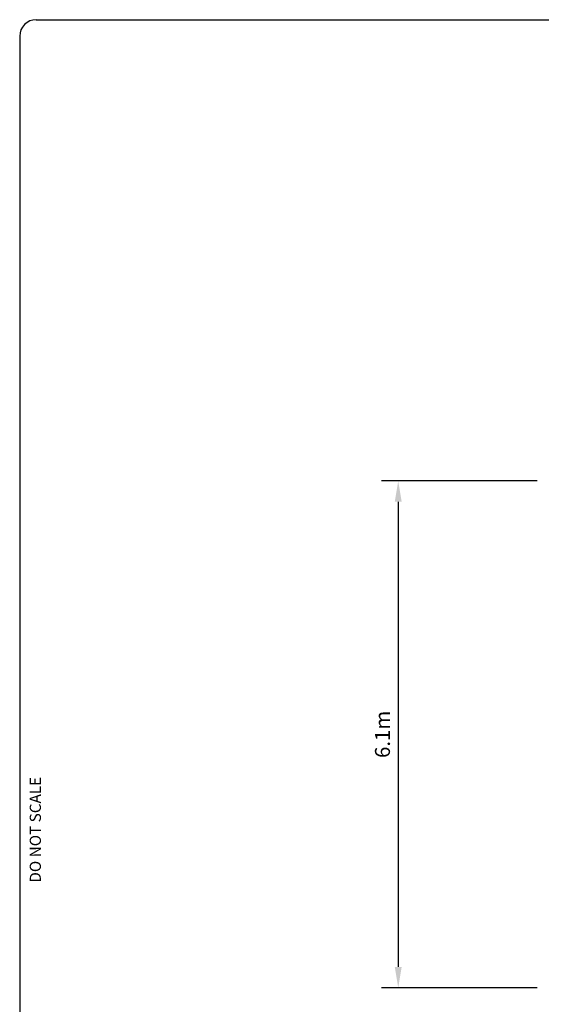
# Model space of a CAD drawing. Units: millimetres. Extents: x 0 to 49729, y -16238 to 19939.
# Drawn here: x 300 to 6581, y 8049 to 19900 of the extents above; entities that cross this region are included whole.
import ezdxf
from ezdxf.enums import TextEntityAlignment as Align

# ---------------------------------------------------------------- set-up
doc = ezdxf.new("R2010")
doc.units = ezdxf.units.MM
doc.header["$LTSCALE"] = 500
for name, color, linetype in [('DIM', 4, 'Continuous'), ('TLTBOARDER2', 2, 'Continuous'), ('TLTTXT1-8', 7, 'Continuous')]:
    doc.layers.add(name, color=color, linetype=linetype)
doc.styles.add('TXT_ROMANS', font='Romans.shx', dxfattribs={"height": 180})
doc.dimstyles.new('ISO-25$0', dxfattribs={"dimtxt": 2.5, "dimasz": 2.5, "dimexe": 1.25, "dimexo": 0.625, "dimtad": 1, "dimtxsty": 'Standard', "dimcen": 2.5, "dimadec": 0, "dimazin": 0, "dimtfac": 1, "dimtmove": 0, "dimatfit": 3, "dimfxl": 1, "dimarcsym": 0})

# ---------------------------------------------------------------- blocks, each defined once
blk = doc.blocks.new('*D402')
at = {"layer": 'DEFPOINTS', "color": 0, "transparency": 16777216}
for p in [(6732, 14348), (4858, 8248), (6732, 8248)]:
    blk.add_point(p, dxfattribs=at)
at = {"layer": 'DIM', "linetype": 'ByBlock', "lineweight": -2, "transparency": 16777216}
for p, q in [((6532, 14348), (4658, 14348)), ((4858, 14098), (4858, 8498)), ((6532, 8248), (4658, 8248))]:
    blk.add_line(p, q, dxfattribs=at)
at = {"layer": 'DIM', "transparency": 16777216}
for points in [[(4816, 14098), (4899, 14098), (4858, 14348)], [(4816, 8498), (4899, 8498), (4858, 8248)]]:
    blk.add_solid(points, dxfattribs=at)
at = {"layer": 'DIM', "transparency": 16777216, "insert": (4668, 11298), "char_height": 180, "attachment_point": 5, "rotation": 90, "style": 'TXT_ROMANS'}
blk.add_mtext('\\A1;6.1m', dxfattribs=at)

msp = doc.modelspace()

# ---------------------------------------------------------------- linework, layer by layer
at = {"layer": 'TLTBOARDER2'}
for p, q in [((500, 19900), (28250, 19900)), ((300, 19700), (300, 600))]:
    msp.add_line(p, q, dxfattribs=at)
msp.add_arc((500, 19700), 200, 90, 180, dxfattribs=at)

# ---------------------------------------------------------------- texts
at = {"layer": 'TLTTXT1-8', "style": 'TXT_ROMANS'}
msp.add_text('DO NOT SCALE', height=135, rotation=90, dxfattribs=at).set_placement((555.8, 10150), align=Align.CENTER)

# ---------------------------------------------------------------- dimensions: what is measured, and where the dimension line sits
at = {"layer": 'DIM'}
dim = msp.add_linear_dim(base=(4857.6, 8247.9), p1=(6731.6, 14347.9), p2=(6731.6, 8247.9), angle=90, text='6.1m', dimstyle='ISO-25$0', override={"dimscale": 100, "dimtxt": 1.8, "dimexe": 2, "dimexo": 2, "dimgap": 1, "dimtoh": 1, "dimdec": 0, "dimzin": 0, "dimdsep": 46, "dimtxsty": 'TXT_ROMANS', "dimcen": 5, "dimclrd": 256, "dimclre": 256, "dimclrt": 256, "dimtix": 1, "dimatfit": 2, "dimtvp": 1, "dimtolj": 1, "dimtzin": 0, "dimarcsym": 1}, dxfattribs=at)
dim.commit()
dim.dimension.update_dxf_attribs({"geometry": '*D402', "text_midpoint": (4857.6, 11297.9), "dimtype": 160})

doc.saveas('drawing.dxf')
